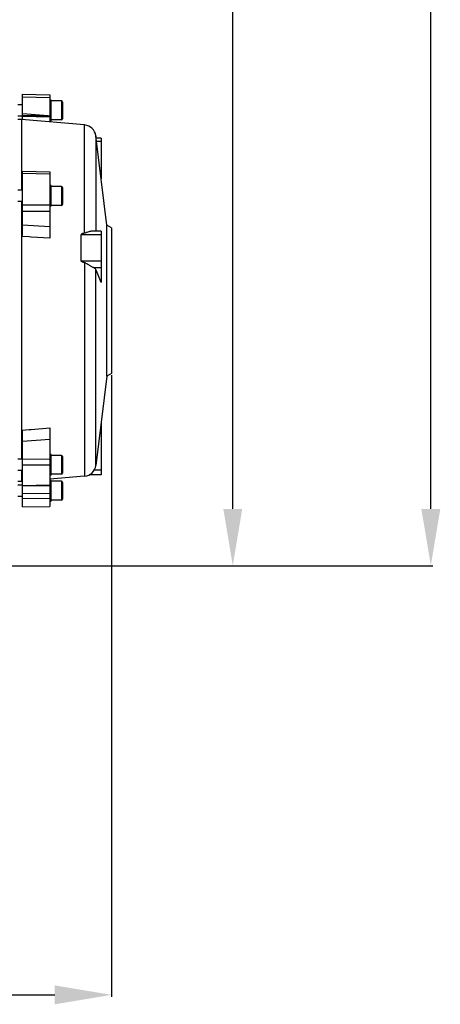
# Model space of a CAD drawing. Units: millimetres. Extents: x -2092 to 3781, y 92 to 3483.
# Drawn here: x 2297 to 2519, y 1351 to 1872 of the extents above; entities that cross this region are included whole.
import ezdxf

# ---------------------------------------------------------------- set-up
doc = ezdxf.new("R2010")
doc.units = ezdxf.units.MM
doc.header["$LTSCALE"] = 46.255
doc.header["$PDMODE"] = 3
doc.header["$PDSIZE"] = 0.3125
doc.layers.get('0').update_dxf_attribs({"linetype": 'CONTINUOUS'})
doc.layers.get('Defpoints').update_dxf_attribs({"linetype": 'CONTINUOUS'})
doc.layers.add('AM_5', color=3, linetype='CONTINUOUS', lineweight=25)
doc.styles.get("Standard").update_dxf_attribs({"font": 'txt', "width": 0.7})
doc.dimstyles.new('AM_DIN$0', dxfattribs={"dimtxt": 3.5, "dimasz": 2.5, "dimexe": 1, "dimexo": 1, "dimgap": 1.5, "dimtad": 1, "dimdsep": 46, "dimtxsty": 'STANDARD', "dimcen": 0, "dimclrd": 256, "dimclre": 256, "dimclrt": 2, "dimadec": 0, "dimazin": 2, "dimtp": 0.1, "dimtm": 0.1, "dimtfac": 0.71, "dimtdec": 3, "dimtmove": 0, "dimatfit": 3, "dimfxl": 1, "dimlwd": -1, "dimlwe": -1, "dimarcsym": 0})

# ---------------------------------------------------------------- blocks, each defined once
blk = doc.blocks.new('*D15')
at = {"layer": 'AM_5', "ltscale": 10, "transparency": 16777216}
for p, q in [((2345.49, 1683.62), (2345.49, 1355.01)), ((1499.49, 1614.31), (1499.49, 1355.01)), ((1529.49, 1356.01), (2315.49, 1356.01))]:
    blk.add_line(p, q, dxfattribs=at)
for points in [[(1529.49, 1361.01), (1529.49, 1351.01), (1499.49, 1356.01)], [(2315.49, 1361.01), (2315.49, 1351.01), (2345.49, 1356.01)]]:
    blk.add_solid(points, dxfattribs=at)
at = {"layer": 'Defpoints', "color": 0, "ltscale": 10, "transparency": 16777216}
for p in [(2345.49, 1684.62), (1499.49, 1615.31), (2345.49, 1356.01)]:
    blk.add_point(p, dxfattribs=at)
at = {"layer": 'AM_5', "color": 2, "ltscale": 10, "transparency": 16777216, "insert": (1922.49, 1388.51), "char_height": 35, "attachment_point": 5}
blk.add_mtext('835', dxfattribs=at)
blk = doc.blocks.new('*D25')
at = {"layer": 'AM_5', "ltscale": 10, "transparency": 16777216}
for p, q in [((2108.49, 2335.74), (2410.57, 2335.74)), ((2409.57, 1612.92), (2409.57, 2305.74)), ((2055.99, 1582.92), (2410.57, 1582.92))]:
    blk.add_line(p, q, dxfattribs=at)
for points in [[(2404.57, 2305.74), (2414.57, 2305.74), (2409.57, 2335.74)], [(2404.57, 1612.92), (2414.57, 1612.92), (2409.57, 1582.92)]]:
    blk.add_solid(points, dxfattribs=at)
at = {"layer": 'Defpoints', "color": 0, "ltscale": 10, "transparency": 16777216}
for p in [(2107.49, 2335.74), (2409.57, 2335.74), (2054.99, 1582.92)]:
    blk.add_point(p, dxfattribs=at)
at = {"layer": 'AM_5', "color": 2, "ltscale": 10, "transparency": 16777216, "insert": (2377.07, 1959.33), "char_height": 35, "attachment_point": 5, "rotation": 90}
blk.add_mtext('753', dxfattribs=at)
blk = doc.blocks.new('*D27')
at = {"layer": 'AM_5', "ltscale": 10, "transparency": 16777216}
for p, q in [((900.8, 3482.59), (2515.19, 3482.59)), ((2514.19, 1612.92), (2514.19, 3452.59)), ((2055.99, 1582.92), (2515.19, 1582.92))]:
    blk.add_line(p, q, dxfattribs=at)
for points in [[(2509.19, 3452.59), (2519.19, 3452.59), (2514.19, 3482.59)], [(2509.19, 1612.92), (2519.19, 1612.92), (2514.19, 1582.92)]]:
    blk.add_solid(points, dxfattribs=at)
at = {"layer": 'Defpoints', "color": 0, "ltscale": 10, "transparency": 16777216}
for p in [(899.8, 3482.59), (2514.19, 3482.59), (2054.99, 1582.92)]:
    blk.add_point(p, dxfattribs=at)
at = {"layer": 'AM_5', "color": 2, "ltscale": 10, "transparency": 16777216, "insert": (2481.69, 2532.75), "char_height": 35, "attachment_point": 5, "rotation": 90}
blk.add_mtext('1880', dxfattribs=at)

msp = doc.modelspace()

# ---------------------------------------------------------------- linework, layer by layer
at = {"color": 7, "linetype": 'Continuous'}
for p, q in [((2298.49, 1818.826), (2298.49, 1832.241)), ((2298.49, 1832.24), (2312.99, 1831.966)), ((2312.99, 1831.967), (2312.99, 1817.557)), ((2312.99, 1829.156), (2313.69, 1829.156)), ((2313.69, 1829.094), (2312.99, 1829.094)), ((2312.99, 1828.662), (2313.69, 1828.662)), ((2313.69, 1827.891), (2312.99, 1827.891)), ((2313.69, 1827.894), (2313.69, 1829.156)), ((2319.09, 1828.677), (2313.69, 1828.677)), ((2313.69, 1825.591), (2313.69, 1827.891)), ((2319.69, 1828.077), (2319.69, 1819.277)), ((2298.49, 1826.677), (2295.99, 1826.677)), ((2312.99, 1826.832), (2313.69, 1826.832)), ((2313.69, 1825.559), (2312.99, 1825.559)), ((2312.99, 1824.157), (2313.69, 1824.157)), ((2313.69, 1822.722), (2312.99, 1822.722)), ((2313.69, 1818.198), (2313.69, 1825.559)), ((2298.49, 1820.677), (2295.99, 1820.677)), ((2298.004, 1818.869), (2295.99, 1818.869)), ((2331.309, 1815.953), (2298.004, 1818.869)), ((2298.004, 1818.869), (2298.004, 1781.461)), ((2298.19, 1818.853), (2298.19, 1818.856)), ((2298.49, 1821.163), (2312.99, 1820.857)), ((2312.99, 1821.353), (2313.69, 1821.353)), ((2313.69, 1820.142), (2312.99, 1820.142)), ((2312.99, 1819.172), (2313.69, 1819.172)), ((2313.69, 1818.509), (2312.99, 1818.509)), ((2312.99, 1818.198), (2313.69, 1818.198)), ((2319.09, 1818.677), (2313.69, 1818.677)), ((2342.99, 1763.062), (2337.193, 1810.27)), ((2339.99, 1808.94), (2337.356, 1808.94)), ((2339.99, 1808.94), (2339.99, 1787.495)), ((2298.49, 1757.591), (2298.49, 1791.488)), ((2298.49, 1791.487), (2312.99, 1791.193)), ((2312.99, 1791.193), (2312.99, 1756.17)), ((2339.99, 1791.899), (2339.449, 1791.899)), ((2298.19, 1781.461), (2298.19, 1789.987)), ((2298.49, 1781.461), (2295.99, 1781.461)), ((2313.69, 1783.961), (2312.99, 1783.961)), ((2312.99, 1783.94), (2313.69, 1783.94)), ((2313.69, 1783.629), (2312.99, 1783.629)), ((2312.99, 1782.966), (2313.69, 1782.966)), ((2313.69, 1781.996), (2312.99, 1781.996)), ((2312.99, 1780.785), (2313.69, 1780.785)), ((2313.69, 1775.306), (2313.69, 1783.961)), ((2319.09, 1783.461), (2313.69, 1783.461)), ((2319.69, 1782.861), (2319.69, 1774.061)), ((2298.49, 1775.461), (2295.99, 1775.461)), ((2298.004, 1775.461), (2298.004, 1639.25)), ((2298.19, 1756.95), (2298.19, 1775.461)), ((2313.69, 1779.416), (2312.99, 1779.416)), ((2312.99, 1777.981), (2313.69, 1777.981)), ((2313.69, 1776.58), (2312.99, 1776.58)), ((2312.99, 1775.306), (2313.69, 1775.306)), ((2313.69, 1774.248), (2312.99, 1774.248)), ((2312.99, 1773.476), (2313.69, 1773.476)), ((2313.69, 1773.044), (2312.99, 1773.044)), ((2313.69, 1772.961), (2312.99, 1772.961)), ((2313.69, 1772.961), (2313.69, 1775.247)), ((2319.09, 1773.461), (2313.69, 1773.461)), ((2339.99, 1759.776), (2335.115, 1759.776)), ((2339.99, 1759.776), (2339.99, 1732.709)), ((2345.49, 1761.619), (2342.99, 1763.062)), ((2342.99, 1683.176), (2342.99, 1763.062)), ((2345.49, 1761.619), (2345.49, 1684.619)), ((2329.413, 1744.101), (2329.413, 1757.898)), ((2342.99, 1683.176), (2337.193, 1635.968)), ((2345.49, 1684.619), (2342.99, 1683.176)), ((2312.99, 1655.777), (2312.99, 1614.271)), ((2339.99, 1658.743), (2339.99, 1631.003)), ((2298.19, 1639.25), (2298.19, 1654.609)), ((2298.49, 1613.997), (2298.49, 1654.124)), ((2313.69, 1641.75), (2312.99, 1641.75)), ((2312.99, 1641.729), (2313.69, 1641.729)), ((2313.69, 1641.418), (2312.99, 1641.418)), ((2312.99, 1640.755), (2313.69, 1640.755)), ((2313.69, 1633.095), (2313.69, 1641.75)), ((2319.09, 1641.25), (2313.69, 1641.25)), ((2319.69, 1640.65), (2319.69, 1631.85)), ((2298.49, 1639.25), (2295.99, 1639.25)), ((2313.69, 1639.785), (2312.99, 1639.785)), ((2312.99, 1638.574), (2313.69, 1638.574)), ((2313.69, 1637.205), (2312.99, 1637.205)), ((2312.99, 1635.77), (2313.69, 1635.77)), ((2298.49, 1633.25), (2295.99, 1633.25)), ((2298.004, 1633.25), (2298.004, 1627.369)), ((2313.69, 1634.368), (2312.99, 1634.368)), ((2312.99, 1633.095), (2313.69, 1633.095)), ((2313.69, 1632.036), (2312.99, 1632.036)), ((2312.99, 1631.265), (2313.69, 1631.265)), ((2313.69, 1630.833), (2312.99, 1630.833)), ((2313.69, 1630.75), (2312.99, 1630.75)), ((2331.309, 1630.285), (2312.99, 1628.681)), ((2313.69, 1630.75), (2313.69, 1633.036)), ((2319.09, 1631.25), (2313.69, 1631.25)), ((2339.99, 1631.003), (2333.755, 1631.003)), ((2298.004, 1627.369), (2295.99, 1627.369)), ((2298.49, 1625.56), (2295.99, 1625.56)), ((2298.49, 1627.411), (2298.004, 1627.369)), ((2298.19, 1627.382), (2298.19, 1627.385)), ((2298.49, 1625.075), (2312.99, 1625.381)), ((2312.99, 1628.039), (2313.69, 1628.039)), ((2313.69, 1627.977), (2312.99, 1627.977)), ((2312.99, 1627.545), (2313.69, 1627.545)), ((2313.69, 1626.774), (2312.99, 1626.774)), ((2312.99, 1625.715), (2313.69, 1625.715)), ((2313.69, 1624.442), (2312.99, 1624.442)), ((2313.69, 1626.777), (2313.69, 1628.039)), ((2319.09, 1627.56), (2313.69, 1627.56)), ((2313.69, 1624.474), (2313.69, 1626.774)), ((2313.69, 1617.081), (2313.69, 1624.442)), ((2319.69, 1626.96), (2319.69, 1618.16)), ((2298.49, 1619.56), (2295.99, 1619.56)), ((2312.99, 1623.04), (2313.69, 1623.04)), ((2313.69, 1621.605), (2312.99, 1621.605)), ((2312.99, 1620.236), (2313.69, 1620.236)), ((2298.49, 1613.998), (2312.99, 1614.271)), ((2313.69, 1619.025), (2312.99, 1619.025)), ((2312.99, 1618.055), (2313.69, 1618.055)), ((2313.69, 1617.392), (2312.99, 1617.392)), ((2312.99, 1617.081), (2313.69, 1617.081)), ((2319.09, 1617.56), (2313.69, 1617.56))]:
    msp.add_line(p, q, dxfattribs=at)
at = {"color": 9, "linetype": 'Continuous'}
for p, q in [((2312.99, 1830.353), (2298.49, 1830.627)), ((2319.09, 1828.677), (2319.09, 1818.677)), ((2313.69, 1826.265), (2312.99, 1826.265)), ((2313.69, 1826.041), (2312.99, 1826.041)), ((2313.69, 1824.071), (2312.99, 1824.071)), ((2313.69, 1823.898), (2312.99, 1823.898)), ((2312.99, 1823.079), (2313.69, 1823.079)), ((2312.99, 1822.894), (2313.69, 1822.894)), ((2298.49, 1822.063), (2312.087, 1820.876)), ((2312.99, 1820.069), (2298.49, 1820.376)), ((2312.99, 1821.005), (2313.69, 1821.005)), ((2312.99, 1820.777), (2313.69, 1820.777)), ((2331.309, 1758.761), (2331.309, 1815.953)), ((2337.193, 1810.27), (2337.193, 1759.776)), ((2337.555, 1807.326), (2339.99, 1807.326)), ((2339.546, 1791.111), (2339.99, 1791.111)), ((2298.19, 1789.988), (2298.49, 1789.975)), ((2312.99, 1790.022), (2298.49, 1790.32)), ((2313.69, 1782.157), (2312.99, 1782.157)), ((2319.09, 1783.461), (2319.09, 1773.461)), ((2313.69, 1780.368), (2312.99, 1780.368)), ((2313.69, 1780.154), (2312.99, 1780.154)), ((2313.69, 1777.924), (2312.99, 1777.924)), ((2312.99, 1777.123), (2313.69, 1777.123)), ((2312.99, 1776.918), (2313.69, 1776.918)), ((2298.49, 1773.644), (2312.99, 1773.689)), ((2312.99, 1770.281), (2298.49, 1770.24)), ((2312.99, 1775.233), (2313.69, 1775.233)), ((2312.99, 1775.004), (2313.69, 1775.004)), ((2298.49, 1763.122), (2312.99, 1762.338)), ((2301.99, 1756.75), (2298.19, 1756.95)), ((2302.99, 1756.698), (2301.99, 1756.75)), ((2312.99, 1756.171), (2302.99, 1756.698)), ((2339.99, 1757.898), (2329.413, 1757.898)), ((2329.413, 1744.101), (2339.99, 1744.101)), ((2331.309, 1743.089), (2331.309, 1630.285)), ((2335.924, 1740.563), (2339.99, 1740.563)), ((2337.193, 1635.968), (2337.193, 1739.615)), ((2302.99, 1654.987), (2312.99, 1655.776)), ((2298.19, 1654.608), (2301.99, 1654.908)), ((2301.99, 1654.908), (2302.99, 1654.987)), ((2312.99, 1649.678), (2298.49, 1648.518)), ((2313.69, 1639.946), (2312.99, 1639.946)), ((2319.09, 1641.25), (2319.09, 1631.25)), ((2298.49, 1639.31), (2312.99, 1639.403)), ((2312.99, 1636.124), (2298.49, 1636.034)), ((2313.69, 1638.156), (2312.99, 1638.156)), ((2313.69, 1637.943), (2312.99, 1637.943)), ((2313.69, 1635.712), (2312.99, 1635.712)), ((2312.99, 1634.912), (2313.69, 1634.912)), ((2312.99, 1634.706), (2313.69, 1634.706)), ((2312.99, 1633.022), (2313.69, 1633.022)), ((2312.99, 1632.793), (2313.69, 1632.793)), ((2339.99, 1633.354), (2336.274, 1633.354)), ((2298.49, 1625.41), (2312.99, 1625.719)), ((2313.69, 1625.148), (2312.99, 1625.148)), ((2313.69, 1624.924), (2312.99, 1624.924)), ((2319.09, 1627.56), (2319.09, 1617.56)), ((2298.49, 1621.029), (2312.99, 1621.216)), ((2313.69, 1622.954), (2312.99, 1622.954)), ((2313.69, 1622.781), (2312.99, 1622.781)), ((2312.99, 1621.962), (2313.69, 1621.962)), ((2312.99, 1621.777), (2313.69, 1621.777)), ((2312.99, 1619.888), (2313.69, 1619.888)), ((2312.99, 1619.66), (2313.69, 1619.66)), ((2312.99, 1618.488), (2298.49, 1618.302)), ((2298.49, 1614.022), (2312.99, 1614.297))]:
    msp.add_line(p, q, dxfattribs=at)
at = {"color": 7, "linetype": 'Continuous'}
for centre, radius, start, end in [((2319.09, 1828.077), 0.6, 0, 90), ((2296.388, 1691.268), 127.601, 89.0561, 89.19082), ((2319.09, 1819.277), 0.6, 270, 360), ((2330.742, 1809.478), 6.5, 7, 84.99636), ((2319.09, 1782.861), 0.6, 0, 90), ((2319.09, 1774.061), 0.6, 270, 360), ((2319.09, 1640.65), 0.6, 0, 90), ((2330.742, 1636.76), 6.5, 275.00364, 353), ((2319.09, 1631.85), 0.6, 270, 360), ((2296.388, 1754.97), 127.601, 270.80918, 270.9439), ((2319.09, 1626.96), 0.6, 0, 90), ((2319.09, 1618.16), 0.6, 270, 360)]:
    msp.add_arc(centre, radius, start, end, dxfattribs=at)
for points in [[(2298.49, 1789.507), (2298.389, 1789.568), (2298.29, 1789.632), (2298.19, 1789.692)], [(2298.19, 1757.356), (2298.291, 1757.434), (2298.389, 1757.516), (2298.49, 1757.595)], [(2339.989, 1732.706), (2339.06, 1735.01), (2338.127, 1737.313), (2337.193, 1739.615)], [(2298.49, 1654.121), (2298.389, 1654.18), (2298.29, 1654.241), (2298.19, 1654.299)]]:
    msp.add_open_spline(points, degree=3, dxfattribs=at)
for points, knots in [([(2335.119, 1759.776), (2334.864, 1759.777), (2334.328, 1759.711), (2333.81, 1759.572), (2333.542, 1759.489)], [0, 0, 0, 0, 0.4771318, 1, 1, 1, 1]), ([(2331.309, 1758.761), (2331.129, 1758.725), (2330.771, 1758.645), (2330.33, 1758.523), (2329.988, 1758.4), (2329.783, 1758.304), (2329.629, 1758.212), (2329.525, 1758.129), (2329.439, 1758.028), (2329.413, 1757.941), (2329.413, 1757.898)], [0, 0, 0, 0, 0.2538505, 0.5066908, 0.6324328, 0.7572206, 0.8191218, 0.880379, 0.9407007, 1, 1, 1, 1]), ([(2333.542, 1759.489), (2333.181, 1759.378), (2332.639, 1759.181), (2331.902, 1758.916), (2331.511, 1758.802), (2331.309, 1758.761)], [0, 0, 0, 0, 0.4816854, 0.7364701, 1, 1, 1, 1]), ([(2331.309, 1743.089), (2331.129, 1743.138), (2330.77, 1743.241), (2330.329, 1743.394), (2329.987, 1743.543), (2329.782, 1743.655), (2329.629, 1743.76), (2329.525, 1743.853), (2329.439, 1743.964), (2329.413, 1744.056), (2329.413, 1744.101)], [0, 0, 0, 0, 0.2506078, 0.5012439, 0.6265714, 0.7518133, 0.8143851, 0.87681, 0.938875, 1, 1, 1, 1]), ([(2333.542, 1741.937), (2333.19, 1742.157), (2332.655, 1742.487), (2331.911, 1742.877), (2331.514, 1743.034), (2331.309, 1743.089)], [0, 0, 0, 0, 0.4950142, 0.747019, 1, 1, 1, 1]), ([(2335.923, 1740.563), (2335.743, 1740.635), (2335.368, 1740.821), (2334.574, 1741.28), (2333.966, 1741.672), (2333.542, 1741.937)], [0, 0, 0, 0, 0.2119566, 0.4551644, 1, 1, 1, 1]), ([(2337.193, 1739.615), (2337.111, 1739.818), (2336.833, 1740.091), (2336.376, 1740.368), (2336.084, 1740.499), (2335.924, 1740.563)], [0, 0, 0, 0, 0.4072175, 0.6792765, 1, 1, 1, 1])]:
    msp.add_open_spline(points, degree=3, knots=knots, dxfattribs=at)

# ---------------------------------------------------------------- dimensions: what is measured, and where the dimension line sits
at = {"layer": 'AM_5', "ltscale": 10}
dim = msp.add_linear_dim(base=(2514.195, 3482.586), p1=(2054.987, 1582.919), p2=(899.797, 3482.586), angle=90, text='1880', dimstyle='AM_DIN$0', override={"dimtxt": 35, "dimasz": 30, "dimgap": 15, "dimsah": 1}, dxfattribs=at)
dim.commit()
dim.dimension.update_dxf_attribs({"geometry": '*D27', "text_midpoint": (2481.695, 2532.752)})
dim = msp.add_linear_dim(base=(2409.573, 2335.739), p1=(2054.987, 1582.919), p2=(2107.494, 2335.739), angle=90, text='753', dimstyle='AM_DIN$0', override={"dimtxt": 35, "dimasz": 30, "dimgap": 15, "dimsah": 1}, dxfattribs=at)
dim.commit()
dim.dimension.update_dxf_attribs({"geometry": '*D25', "text_midpoint": (2409.573, 1959.329), "dimtype": 160})
dim = msp.add_linear_dim(base=(2345.49, 1356.013), p1=(1499.49, 1615.313), p2=(2345.49, 1684.619), text='835', dimstyle='AM_DIN$0', override={"dimtxt": 35, "dimasz": 30, "dimgap": 15, "dimsah": 1}, dxfattribs=at)
dim.commit()
dim.dimension.update_dxf_attribs({"geometry": '*D15', "text_midpoint": (1922.49, 1388.513)})

doc.saveas('drawing.dxf')
